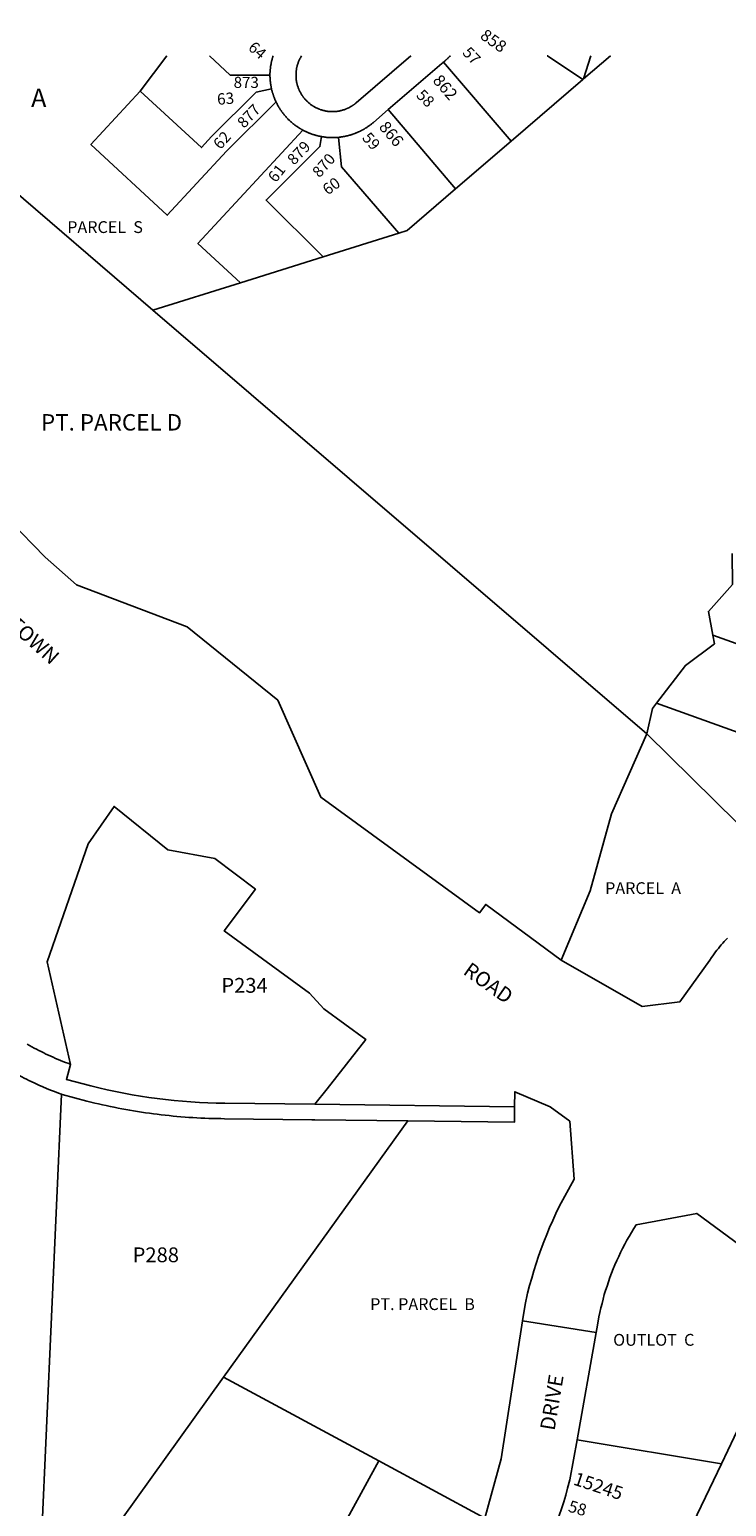
# Model space of a CAD drawing. Units: inches. Extents: x 1243720 to 1249869, y 521365 to 525495.
# Drawn here: x 1245486 to 1246155, y 524061 to 525480 of the extents above; entities that cross this region are included whole.
import ezdxf

# ---------------------------------------------------------------- set-up
doc = ezdxf.new("R2010")
doc.units = ezdxf.units.IN
doc.header["$MEASUREMENT"] = 0
for name, color, linetype in [('Addresses', 5, 'Continuous'), ('Lot-Block-Parcel Text', 6, 'Continuous'), ('Parcel Boundaries', 7, 'Continuous'), ('Street Names', 7, 'Continuous'), ('Street ROW', 5, 'Continuous')]:
    doc.layers.add(name, color=color, linetype=linetype)
doc.styles.add('Arial', font='txt')

msp = doc.modelspace()

# ---------------------------------------------------------------- linework, layer by layer
at = {"layer": 'Parcel Boundaries'}
for p, q in [((1245618, 525454.8), (1245592.5, 525420.9)), ((1245948.6, 525372.7), (1245883.5, 525448.6)), ((1245604.5, 525210.3), (1245336.9, 525440)), ((1246017.4, 525431.9), (1245948.6, 525372.7)), ((1246018, 525432.5), (1246017.4, 525431.9)), ((1245895.1, 525326.8), (1245830.6, 525403.1)), ((1245948.6, 525372.7), (1245895.1, 525326.8)), ((1245840.6, 525284.2), (1245767.9, 525261.5)), ((1245767.9, 525261.5), (1245688.6, 525236.7)), ((1245688.6, 525236.7), (1245604.5, 525210.3)), ((1245604.5, 525210.3), (1246078.7, 524803.3)), ((1246266.9, 524853.4), (1246142.3, 524898)), ((1246088.2, 524832.6), (1246240.1, 524778.1)), ((1246204.8, 524678.8), (1246078.7, 524803.3)), ((1245516.9, 524456.9), (1245493.5, 523935.9)), ((1245672.4, 524185), (1245849.3, 524431.3)), ((1246218.7, 524245.5), (1246150.4, 524102)), ((1245672.4, 524185), (1245493.5, 523935.9)), ((1245821.5, 524104.6), (1245672.4, 524185)), ((1246150.4, 524102), (1246011.9, 524124.9)), ((1245762.9, 523997.8), (1245821.5, 524104.6)), ((1245923.3, 524049.6), (1245821.5, 524104.6)), ((1246098.8, 523993.6), (1246150.4, 524102))]:
    msp.add_line(p, q, dxfattribs=at)
for points in [[(1245717, 525436.3), (1245678.9, 525436.3), (1245659, 525454.8)], [(1246017.4, 525431.9), (1245983.3, 525454.7), (1245983.2, 525454.8)], [(1246043.9, 525454.8), (1246043.9, 525454.7), (1246018, 525432.5)], [(1246025.1, 525454.8), (1246025.1, 525454.7), (1246018, 525432.5)], [(1245592.5, 525420.9), (1245545, 525369.6), (1245618.4, 525301.6), (1245675.3, 525363.1), (1245722.9, 525410.4)], [(1245718.5, 525423.1), (1245703.7, 525419.8), (1245660.9, 525377.1), (1245651.2, 525366.6), (1245592.5, 525420.9)], [(1245688.6, 525236.7), (1245647.8, 525274.5), (1245748.6, 525383.3)], [(1245767.9, 525261.5), (1245713.2, 525316.2), (1245764.9, 525367.6), (1245766.6, 525377.1)], [(1245782.9, 525376.4), (1245785.6, 525348.1), (1245840.6, 525284.2)], [(1245895.1, 525326.8), (1245848.8, 525286.8), (1245840.6, 525284.2)], [(1246142.3, 524898), (1246138, 524920.9), (1246161.2, 524946.9), (1246160.9, 524976.6)], [(1246088.2, 524832.6), (1246115.9, 524869), (1246143.8, 524889.9), (1246142.3, 524898)], [(1246078.7, 524803.3), (1246084.4, 524827.6), (1246088.2, 524832.6)], [(1246078.7, 524803.3), (1246044.8, 524726.5), (1246024.5, 524652.4), (1245996.5, 524585.9)]]:
    msp.add_lwpolyline(points, dxfattribs=at)
at = {"layer": 'Street ROW'}
msp.add_line((1245959.4, 524239.2), (1246030.3, 524228), dxfattribs=at)
for points in [[(1245720, 525454.8), (1245720, 525454.7), (1245719.7, 525454), (1245719.6, 525453.6), (1245719.6, 525453.4), (1245719.5, 525453.1), (1245719.4, 525452.6), (1245719.2, 525452.1), (1245719.1, 525451.6), (1245719, 525451.1), (1245718.9, 525450.7), (1245718.8, 525450.2), (1245718.6, 525449.7), (1245718.5, 525449.2), (1245718.5, 525449), (1245718.4, 525448.7), (1245718.2, 525448.2), (1245718.1, 525447.7), (1245718.1, 525447.4), (1245718.1, 525447.2), (1245718, 525446.8), (1245718, 525446.8), (1245717.9, 525446.2), (1245717.7, 525445.7), (1245717.7, 525445.3), (1245717.6, 525444.7), (1245717.6, 525444.4), (1245717.6, 525444.3), (1245717.6, 525444.2), (1245717.5, 525443.8), (1245717.5, 525443.5), (1245717.5, 525443.3), (1245717.5, 525443.1), (1245717.4, 525442.8), (1245717.4, 525442.4), (1245717.4, 525442.3), (1245717.4, 525442.2), (1245717.3, 525441.8), (1245717.3, 525441.3), (1245717.3, 525441.2), (1245717.3, 525440.8), (1245717.2, 525440.6), (1245717.1, 525440.3), (1245717.1, 525439.8), (1245717.1, 525439.6), (1245717.1, 525439.3), (1245717.1, 525438.8), (1245717.1, 525438.6), (1245717, 525438.3), (1245717, 525437.8), (1245717, 525437.3), (1245717, 525436.8), (1245717, 525436.3)], [(1245852.3, 525454.8), (1245852.3, 525454.7), (1245799.9, 525409.7), (1245799.5, 525409.4), (1245799.1, 525409.1), (1245798.8, 525408.8), (1245798.7, 525408.7), (1245798.4, 525408.4), (1245798.2, 525408.4), (1245797.9, 525408.1), (1245797.5, 525407.8), (1245797.1, 525407.6), (1245796.9, 525407.4), (1245796.7, 525407.3), (1245796.4, 525407), (1245796.2, 525406.9), (1245795.9, 525406.7), (1245795.8, 525406.7), (1245795.5, 525406.4), (1245795.4, 525406.4), (1245795, 525406.2), (1245794.6, 525405.9), (1245794.1, 525405.7), (1245793.8, 525405.4), (1245793.2, 525405.2), (1245793, 525405), (1245792.9, 525404.9), (1245792.7, 525404.9), (1245792.4, 525404.7), (1245792.1, 525404.6), (1245792, 525404.5), (1245791.7, 525404.4), (1245791.5, 525404.3), (1245791, 525404.1), (1245790.7, 525404), (1245790.6, 525403.9), (1245790.1, 525403.7), (1245789.7, 525403.5), (1245789.6, 525403.5), (1245789.1, 525403.4), (1245788.7, 525403.2), (1245788.2, 525403), (1245787.8, 525402.9), (1245787.2, 525402.7), (1245786.7, 525402.6), (1245786.4, 525402.4), (1245785.9, 525402.3), (1245785.4, 525402.2), (1245784.9, 525402.1), (1245784.4, 525401.9), (1245783.9, 525401.8), (1245783.4, 525401.7), (1245782.9, 525401.6), (1245782.4, 525401.6), (1245781.9, 525401.5), (1245781.4, 525401.4), (1245780.9, 525401.4), (1245780.5, 525401.3), (1245780, 525401.3), (1245780, 525401.2), (1245780, 525401.2), (1245779.5, 525401.2), (1245779, 525401.2), (1245778.5, 525401.2), (1245778.1, 525401.1), (1245778, 525401.1), (1245777.7, 525401.1), (1245777.7, 525401.1), (1245777.5, 525401.1), (1245777, 525401.1), (1245776.5, 525401.1), (1245776.2, 525401.1), (1245776, 525401.1), (1245775.9, 525401.1), (1245775.5, 525401.2), (1245775, 525401.2), (1245774.5, 525401.2), (1245774, 525401.2), (1245773.5, 525401.3), (1245773, 525401.4), (1245772.5, 525401.4), (1245772, 525401.5), (1245771.5, 525401.6), (1245771, 525401.6), (1245771, 525401.6), (1245770.5, 525401.7), (1245770, 525401.8), (1245770, 525401.8), (1245770, 525401.8), (1245769.5, 525401.9), (1245769, 525402.1), (1245768.5, 525402.2), (1245768, 525402.3), (1245767.5, 525402.4), (1245767.1, 525402.6), (1245766.6, 525402.7), (1245766.1, 525402.9), (1245765.6, 525403), (1245765.6, 525403), (1245765.1, 525403.2), (1245764.7, 525403.4), (1245764.3, 525403.5), (1245764.2, 525403.5), (1245763.8, 525403.7), (1245763.7, 525403.7), (1245763.4, 525403.9), (1245762.9, 525404.1), (1245762.4, 525404.3), (1245762, 525404.5), (1245761.5, 525404.7), (1245761.2, 525404.9), (1245761, 525404.9), (1245760.8, 525405.1), (1245760.6, 525405.2), (1245760.1, 525405.4), (1245759.7, 525405.7), (1245759.2, 525405.9), (1245758.9, 525406.2), (1245758.5, 525406.4), (1245758, 525406.7), (1245758, 525406.7), (1245758, 525406.7), (1245757.6, 525407), (1245757.3, 525407.2), (1245757.1, 525407.3), (1245756.9, 525407.4), (1245756.7, 525407.6), (1245756.4, 525407.8), (1245756, 525408.1), (1245755.6, 525408.4), (1245755.2, 525408.7), (1245755.1, 525408.8), (1245754.7, 525409.1), (1245754.6, 525409.2), (1245754.4, 525409.4), (1245754.3, 525409.4), (1245754, 525409.7), (1245753.9, 525409.8), (1245753.6, 525410.1), (1245753.2, 525410.4), (1245753.2, 525410.4), (1245752.9, 525410.7), (1245752.5, 525411.1), (1245752.5, 525411.1), (1245752.3, 525411.4), (1245751.9, 525411.8), (1245751.5, 525412.1), (1245751.2, 525412.5), (1245751.1, 525412.5), (1245750.9, 525412.9), (1245750.5, 525413.3), (1245750.2, 525413.5), (1245750.1, 525413.6), (1245750.1, 525413.7), (1245749.9, 525414), (1245749.7, 525414.2), (1245749.5, 525414.4), (1245749.4, 525414.5), (1245749.3, 525414.8), (1245749, 525415.1), (1245748.9, 525415.2), (1245748.6, 525415.6), (1245748.6, 525415.6), (1245748.4, 525416), (1245748.2, 525416.2), (1245748, 525416.4), (1245747.8, 525416.8), (1245747.6, 525417), (1245747.5, 525417.2), (1245747.3, 525417.7), (1245747, 525418.1), (1245746.7, 525418.5), (1245746.5, 525418.9), (1245746.3, 525419.4), (1245746, 525419.8), (1245745.9, 525420), (1245745.8, 525420.2), (1245745.5, 525420.7), (1245745.5, 525420.8), (1245745.4, 525421.2), (1245745.1, 525421.6), (1245745, 525421.8), (1245744.9, 525422.1), (1245744.8, 525422.3), (1245744.7, 525422.6), (1245744.6, 525422.9), (1245744.5, 525423), (1245744.5, 525423.1), (1245744.4, 525423.4), (1245744.2, 525423.7), (1245744.1, 525423.9), (1245744, 525424.3), (1245744, 525424.4), (1245743.9, 525424.9), (1245743.7, 525425.2), (1245743.6, 525425.4), (1245743.5, 525425.8), (1245743.4, 525426.2), (1245743.4, 525426.3), (1245743.2, 525426.8), (1245743.1, 525427.2), (1245743, 525427.8), (1245742.9, 525428.2), (1245742.8, 525428.6), (1245742.8, 525428.7), (1245742.6, 525429.3), (1245742.5, 525429.7), (1245742.5, 525430.1), (1245742.5, 525430.2), (1245742.4, 525430.5), (1245742.4, 525430.7), (1245742.2, 525431.2), (1245742.2, 525431.7), (1245742.1, 525432.2), (1245742.1, 525432.7), (1245742.1, 525432.9), (1245742.1, 525433.2), (1245742.1, 525433.4), (1245742, 525433.7), (1245742, 525434.2), (1245742, 525434.7), (1245742, 525434.8), (1245742, 525435.2), (1245742, 525435.7), (1245742, 525436.2), (1245742, 525436.7), (1245742, 525437.2), (1245742, 525437.4), (1245742, 525437.7), (1245742, 525438.2), (1245742, 525438.7), (1245742.1, 525439.1), (1245742.1, 525439.2), (1245742.1, 525439.3), (1245742.1, 525439.7), (1245742.2, 525440), (1245742.2, 525440.2), (1245742.2, 525440.5), (1245742.2, 525440.7), (1245742.3, 525440.9), (1245742.4, 525441.1), (1245742.4, 525441.3), (1245742.4, 525441.6), (1245742.5, 525442.1), (1245742.5, 525442.2), (1245742.6, 525442.6), (1245742.6, 525442.8), (1245742.6, 525443.1), (1245742.8, 525443.6), (1245742.9, 525444.1), (1245743, 525444.6), (1245743.1, 525445.1), (1245743.2, 525445.6), (1245743.4, 525446.1), (1245743.5, 525446.5), (1245743.6, 525447), (1245743.9, 525447.4), (1245743.9, 525447.4), (1245743.9, 525447.5), (1245744, 525447.9), (1245744.1, 525448.4), (1245744.4, 525448.9), (1245744.5, 525449.3), (1245744.7, 525449.8), (1245744.9, 525450.3), (1245745.1, 525450.7), (1245745.4, 525451.2), (1245745.6, 525451.6), (1245745.6, 525451.6), (1245745.6, 525451.6), (1245745.8, 525452.1), (1245746, 525452.5), (1245746.3, 525452.9), (1245746.5, 525453.4), (1245746.7, 525453.8), (1245747, 525454.2), (1245747.4, 525454.7), (1245747.4, 525454.8)], [(1245830.6, 525403.1), (1245882.1, 525447.4), (1245882.8, 525447.9), (1245883.1, 525448.2), (1245883.5, 525448.6)], [(1245883.5, 525448.6), (1245884, 525449), (1245884.1, 525449.1), (1245884.4, 525449.3), (1245884.5, 525449.4), (1245884.7, 525449.7), (1245885.1, 525450), (1245885.3, 525450.1), (1245885.5, 525450.3), (1245885.6, 525450.5), (1245885.9, 525450.7), (1245886.2, 525451), (1245886.2, 525451), (1245886.6, 525451.3), (1245887, 525451.7), (1245887.4, 525452), (1245887.7, 525452.4), (1245888.1, 525452.7), (1245888.2, 525452.8), (1245888.4, 525453.1), (1245888.8, 525453.4), (1245889.1, 525453.7), (1245889.5, 525454.1), (1245889.9, 525454.4), (1245890.3, 525454.7), (1245890.3, 525454.8)], [(1245717, 525436.3), (1245717, 525435.4), (1245717, 525435.4), (1245717, 525434.9), (1245717, 525434.4), (1245717, 525434.4), (1245717.1, 525433.9), (1245717.1, 525433.4), (1245717.1, 525432.9), (1245717.1, 525432.4), (1245717.1, 525432.2), (1245717.1, 525432.2), (1245717.1, 525431.9), (1245717.1, 525431.9), (1245717.3, 525431.4), (1245717.3, 525430.9), (1245717.3, 525430.6), (1245717.3, 525430.4), (1245717.3, 525430.3), (1245717.4, 525429.9), (1245717.4, 525429.4), (1245717.5, 525428.9), (1245717.5, 525428.4), (1245717.5, 525428.4), (1245717.6, 525428), (1245717.6, 525427.6), (1245717.6, 525427.5), (1245717.7, 525427.4), (1245717.7, 525427), (1245717.9, 525426.5), (1245717.9, 525426.1), (1245717.9, 525426), (1245717.9, 525425.8), (1245718, 525425.5), (1245718.1, 525425), (1245718.1, 525424.8), (1245718.1, 525424.5), (1245718.2, 525424), (1245718.4, 525423.6), (1245718.5, 525423.1)], [(1245718.5, 525423.1), (1245718.6, 525422.2), (1245718.8, 525421.7), (1245718.9, 525421.3), (1245719, 525420.7), (1245719.1, 525420.3), (1245719.2, 525419.8), (1245719.4, 525419.5), (1245719.5, 525419.3), (1245719.6, 525418.8), (1245719.7, 525418.4), (1245719.8, 525418.2), (1245719.8, 525418.1), (1245719.9, 525417.9), (1245720, 525417.4), (1245720.1, 525417.2), (1245720.3, 525416.9), (1245720.4, 525416.4), (1245720.5, 525416), (1245720.6, 525415.8), (1245720.8, 525415.5), (1245720.9, 525415.1), (1245720.9, 525415.1), (1245721, 525414.6), (1245721.2, 525414.2), (1245721.2, 525414.1), (1245721.3, 525414.1), (1245721.4, 525413.7), (1245721.6, 525413.2), (1245721.8, 525412.7), (1245722, 525412.2), (1245722.2, 525412), (1245722.3, 525411.8), (1245722.3, 525411.7), (1245722.4, 525411.4), (1245722.6, 525410.9), (1245722.9, 525410.4)], [(1245722.9, 525410.4), (1245723, 525409.9), (1245723.3, 525409.5), (1245723.5, 525409.1), (1245723.8, 525408.6), (1245723.8, 525408.5), (1245724, 525408.2), (1245724.2, 525407.7), (1245724.3, 525407.6), (1245724.4, 525407.3), (1245724.6, 525406.9), (1245724.9, 525406.4), (1245725.1, 525406), (1245725.4, 525405.6), (1245725.6, 525405.1), (1245725.8, 525404.9), (1245726, 525404.7), (1245726.2, 525404.3), (1245726.5, 525403.9), (1245726.8, 525403.4), (1245726.9, 525403.2), (1245727, 525403), (1245727.2, 525402.6), (1245727.3, 525402.5), (1245727.6, 525402.2), (1245727.9, 525401.8), (1245728.1, 525401.4), (1245728.5, 525401), (1245728.8, 525400.6), (1245729, 525400.2), (1245729.4, 525399.7), (1245729.6, 525399.4), (1245730, 525399), (1245730.3, 525398.6), (1245730.6, 525398.2), (1245730.9, 525397.8), (1245731.3, 525397.4), (1245731.5, 525397.1), (1245731.9, 525396.7), (1245732.2, 525396.3), (1245732.5, 525395.9), (1245732.9, 525395.6), (1245733.3, 525395.2), (1245733.5, 525394.8), (1245733.5, 525394.8), (1245733.9, 525394.4), (1245734.2, 525394.1), (1245734.6, 525393.7), (1245735, 525393.4), (1245735.4, 525393.1), (1245735.6, 525392.7), (1245736, 525392.4), (1245736.4, 525392), (1245736.8, 525391.7), (1245737.1, 525391.4), (1245737.5, 525391), (1245737.9, 525390.7), (1245738.3, 525390.4), (1245738.6, 525390.1), (1245739, 525389.7), (1245739.4, 525389.4), (1245739.9, 525389.1), (1245740.2, 525388.8), (1245740.6, 525388.5), (1245741, 525388.2), (1245741.4, 525387.9), (1245741.9, 525387.6), (1245742.2, 525387.3), (1245742.6, 525387), (1245743, 525386.7), (1245743.5, 525386.4), (1245743.9, 525386.2), (1245744.2, 525385.9), (1245744.3, 525385.9), (1245744.3, 525385.9), (1245744.7, 525385.6), (1245745.1, 525385.4), (1245745.3, 525385.2), (1245745.5, 525385.1), (1245745.8, 525384.9), (1245746, 525384.8), (1245746.3, 525384.6), (1245746.4, 525384.6), (1245746.5, 525384.5), (1245746.9, 525384.3), (1245747.2, 525384.1), (1245747.3, 525384.1), (1245747.3, 525384), (1245747.8, 525383.8), (1245748, 525383.7), (1245748.1, 525383.6), (1245748.6, 525383.3)], [(1245782.9, 525376.4), (1245783.7, 525376.6), (1245784.3, 525376.6), (1245784.7, 525376.7), (1245785.2, 525376.8), (1245785.8, 525376.8), (1245786.2, 525376.9), (1245786.7, 525376.9), (1245786.7, 525376.9), (1245786.8, 525376.9), (1245787.2, 525377.1), (1245787.8, 525377.1), (1245788.2, 525377.2), (1245788.7, 525377.3), (1245789.1, 525377.4), (1245789.6, 525377.5), (1245790.1, 525377.6), (1245790.6, 525377.8), (1245791.1, 525377.9), (1245791.6, 525378), (1245792.1, 525378.1), (1245792.6, 525378.3), (1245793.1, 525378.4), (1245793.5, 525378.5), (1245794, 525378.6), (1245794.5, 525378.7), (1245795, 525378.9), (1245795.5, 525379.1), (1245796, 525379.2), (1245796.4, 525379.4), (1245796.9, 525379.6), (1245797.3, 525379.7), (1245797.4, 525379.7), (1245797.9, 525379.9), (1245797.9, 525379.9), (1245798.2, 525380.1), (1245798.8, 525380.2), (1245799.2, 525380.4), (1245799.7, 525380.6), (1245800.1, 525380.8), (1245800.6, 525381), (1245801.1, 525381.2), (1245801.5, 525381.4), (1245802, 525381.6), (1245802.5, 525381.8), (1245802.9, 525382), (1245803.4, 525382.2), (1245803.8, 525382.4), (1245804.2, 525382.7), (1245804.6, 525382.9), (1245805.1, 525383.1), (1245805.2, 525383.2), (1245805.6, 525383.4), (1245805.8, 525383.5), (1245806, 525383.6), (1245806.5, 525383.9), (1245806.9, 525384.1), (1245807.3, 525384.4), (1245807.4, 525384.4), (1245807.4, 525384.4), (1245807.7, 525384.6), (1245808.1, 525384.9), (1245808.5, 525385.1), (1245808.6, 525385.1), (1245808.7, 525385.2), (1245809, 525385.4), (1245809.5, 525385.7), (1245809.9, 525385.9), (1245810.2, 525386.3), (1245810.7, 525386.5), (1245810.7, 525386.5), (1245810.9, 525386.6), (1245811.1, 525386.8), (1245811.5, 525387.1), (1245811.9, 525387.4), (1245812.2, 525387.5), (1245812.4, 525387.6), (1245812.7, 525387.9), (1245812.8, 525388), (1245813.1, 525388.2), (1245813.5, 525388.6), (1245813.9, 525388.9), (1245814.4, 525389.2), (1245814.4, 525389.2), (1245814.5, 525389.3), (1245814.8, 525389.5), (1245815.1, 525389.8), (1245815.5, 525390.1), (1245815.9, 525390.4), (1245816.3, 525390.8), (1245830.6, 525403.1)], [(1245748.6, 525383.3), (1245749.1, 525383.1), (1245749.6, 525382.8), (1245749.7, 525382.7), (1245750, 525382.6), (1245750.4, 525382.4), (1245750.5, 525382.4), (1245751, 525382.1), (1245751.3, 525382), (1245751.3, 525382), (1245751.4, 525381.9), (1245751.9, 525381.7), (1245752.3, 525381.5), (1245752.7, 525381.3), (1245752.8, 525381.3), (1245753.2, 525381.1), (1245753.4, 525381.1), (1245753.6, 525380.9), (1245754.1, 525380.7), (1245754.6, 525380.5), (1245755.1, 525380.3), (1245755.5, 525380.1), (1245756, 525380), (1245756, 525380), (1245756.5, 525379.8), (1245756.7, 525379.7), (1245757, 525379.6), (1245757.4, 525379.5), (1245757.9, 525379.3), (1245758.4, 525379.1), (1245758.9, 525379), (1245759.2, 525378.9), (1245759.7, 525378.7), (1245760.3, 525378.6), (1245760.7, 525378.5), (1245760.7, 525378.4), (1245761.2, 525378.3), (1245761.8, 525378.2), (1245762.3, 525378.1), (1245762.6, 525377.9), (1245763.1, 525377.8), (1245763.6, 525377.7), (1245764.1, 525377.6), (1245764.6, 525377.4), (1245764.9, 525377.4), (1245765.1, 525377.4), (1245765.5, 525377.3), (1245765.6, 525377.2), (1245765.7, 525377.2), (1245765.7, 525377.2), (1245766.1, 525377.2), (1245766.6, 525377.1)], [(1245766.6, 525377.1), (1245767.4, 525376.9), (1245767.9, 525376.9), (1245768.4, 525376.8), (1245768.9, 525376.8), (1245769.4, 525376.7), (1245769.9, 525376.6), (1245770.4, 525376.6), (1245770.9, 525376.5), (1245771.4, 525376.4), (1245771.9, 525376.4), (1245772.4, 525376.4), (1245772.9, 525376.3), (1245773.2, 525376.3), (1245773.4, 525376.3), (1245773.6, 525376.3), (1245773.9, 525376.3), (1245774.4, 525376.3), (1245774.9, 525376.2), (1245775.4, 525376.2), (1245775.9, 525376.2), (1245776.4, 525376.2), (1245776.9, 525376.2), (1245777.4, 525376.2), (1245777.9, 525376.2), (1245778.4, 525376.2), (1245778.9, 525376.2), (1245779.2, 525376.2), (1245779.4, 525376.2), (1245779.5, 525376.2), (1245779.9, 525376.3), (1245780.4, 525376.3), (1245780.9, 525376.3), (1245781.4, 525376.3), (1245781.9, 525376.4), (1245782.4, 525376.4), (1245782.9, 525376.4)], [(1245996.5, 524585.9), (1245924.1, 524639.4), (1245918.1, 524631.2), (1245765.7, 524742.4), (1245724.6, 524835.6), (1245637.6, 524906), (1245531.1, 524946.3), (1245501.1, 524972.9), (1245432.4, 525043.4), (1245401.3, 525073.4), (1245378.4, 525189.6), (1245359.8, 525193.1), (1245320.1, 525154.9), (1245268.9, 525213.1)], [(1246156.4, 524606.9), (1246154.7, 524605.3), (1246153.2, 524603.7), (1246151.8, 524602.1), (1246150.3, 524600.5), (1246150.2, 524600.5), (1246148.9, 524598.8), (1246147.5, 524597.1), (1246146.1, 524595.4), (1246144.7, 524593.7), (1246143.5, 524591.9), (1246142.1, 524590.1), (1246140.9, 524588.3), (1246139.3, 524585.9), (1246110.6, 524545.9), (1246074.5, 524541.4), (1245996.5, 524585.9)], [(1245484, 524505), (1245486.2, 524503.8), (1245488.4, 524502.5), (1245490.6, 524501.3), (1245492.9, 524500.2), (1245495.1, 524499), (1245497.4, 524497.9), (1245499.7, 524496.7), (1245501.9, 524495.6), (1245504.2, 524494.6), (1245506.5, 524493.5), (1245508.9, 524492.5), (1245511.2, 524491.4), (1245513.5, 524490.4), (1245515.9, 524489.5), (1245518.2, 524488.5), (1245520.6, 524487.6), (1245522.9, 524486.7), (1245525.3, 524485.8), (1245525.4, 524485.8)], [(1245760.1, 524447.4), (1245951.9, 524445), (1245952, 524459.4), (1245985.9, 524444.8), (1246004.8, 524431.2)], [(1246004.8, 524431.2), (1246009.1, 524375.4), (1245994.7, 524349.1), (1245991.6, 524342.5), (1245988.5, 524335.7), (1245985.5, 524329), (1245982.7, 524322.1), (1245980, 524315.2), (1245977.4, 524308.3), (1245974.9, 524301.4), (1245972.6, 524294.4), (1245970.4, 524287.3), (1245968.3, 524280.2), (1245966.3, 524273.1), (1245964.4, 524265.9), (1245961.9, 524255), (1245959.4, 524239.2), (1245939.1, 524106.7), (1245923.3, 524049.6)], [(1246011.9, 524124.9), (1246030.3, 524228), (1246030.9, 524231.4), (1246032.1, 524238.9), (1246032.9, 524243.2), (1246033.8, 524247.4), (1246034.8, 524251.7), (1246035.8, 524255.9), (1246036.9, 524260.2), (1246038, 524264.4), (1246039.3, 524268.5), (1246040.6, 524272.7), (1246042, 524276.8), (1246043.4, 524281), (1246045, 524285), (1246046.6, 524289.1), (1246048.2, 524293.1), (1246050, 524297.1), (1246051.8, 524301.1), (1246053.7, 524305), (1246055.6, 524308.9), (1246057.6, 524312.8), (1246059.7, 524316.6), (1246061.9, 524320.4), (1246064.1, 524324.2), (1246066.3, 524327.9), (1246068.7, 524331.6), (1246126.8, 524342.5), (1246228.9, 524267)], [(1245989.9, 524039.4), (1245992.3, 524045.8), (1245994.7, 524052.3), (1245996.9, 524058.7), (1245999, 524065.2), (1246000.9, 524071.8), (1246002.8, 524078.4), (1246005, 524086.6), (1246011.9, 524124.9)]]:
    msp.add_lwpolyline(points, dxfattribs=at)
msp.add_lwpolyline([(1245760.1, 524447.4), (1245673.6, 524448.4, -0.059588), (1245544.9, 524464.9), (1245521.5, 524471.2), (1245525.4, 524485.7), (1245503.1, 524584.2), (1245542.4, 524697.5), (1245567.3, 524733.5), (1245619, 524691.7), (1245664.1, 524683.4), (1245703, 524654), (1245673.1, 524613.9), (1245754.8, 524554.1), (1245768.6, 524539.1), (1245809, 524509.6), (1245771.8, 524462.2)], format="xyb", close=True, dxfattribs=at)
msp.add_lwpolyline([(1245517.6, 524456.7, -0.026683), (1245487.7, 524469.2, -0.016265), (1245470.2, 524478.3), (1245470.2, 524478.4, -0.010382), (1245459.4, 524484.7), (1245459.3, 524484.8), (1245435.3, 524501.3, -0.08247), (1245367, 524573.9)], format="xyb", dxfattribs=at)
for points in [[(1245951.7, 524430, 0), (1245849.3, 524431.3, 0), (1245759.9, 524432.4, 0), (1245759.8, 524432.4, 0), (1245757.1, 524432.4, 0), (1245673.4, 524433.4, 0), (1245669.7, 524433.5, 0), (1245665.9, 524433.5, 0), (1245662, 524433.6, 0), (1245658.2, 524433.7, 0), (1245654.4, 524433.9, 0), (1245650.6, 524434.1, 0), (1245646.8, 524434.3, 0), (1245643, 524434.5, 0), (1245639.2, 524434.7, 0), (1245635.4, 524435, 0), (1245631.5, 524435.3, 0), (1245627.7, 524435.7, 0), (1245623.9, 524436, 0), (1245620.1, 524436.4, 0), (1245616.3, 524436.8, 0), (1245612.6, 524437.2, 0), (1245608.8, 524437.7, 0), (1245605, 524438.2, 0), (1245601.2, 524438.7, 0), (1245597.4, 524439.2, 0), (1245593.6, 524439.8, 0), (1245589.9, 524440.4, 0), (1245586.1, 524441, 0), (1245582.3, 524441.6, 0), (1245578.6, 524442.3, 0), (1245574.8, 524443, 0), (1245571.1, 524443.7, 0), (1245567.3, 524444.4, 0), (1245563.6, 524445.2, 0), (1245559.8, 524446, 0), (1245556.1, 524446.8, 0), (1245552.4, 524447.6, 0), (1245548.7, 524448.5, 0), (1245545, 524449.4, 0), (1245541.1, 524450.3, 0), (1245517.6, 524456.7, 0), (1245516.9, 524456.9, 0)], [(1245951.9, 524445, 0), (1245951.7, 524430, 0), (1245849.3, 524431.3, 0), (1245759.9, 524432.4, 0), (1245759.8, 524432.4, 0)]]:
    msp.add_polyline3d(points, dxfattribs=at)

# ---------------------------------------------------------------- texts
at = {"layer": 'Addresses', "color": 18, "true_color": 0x000000, "style": 'Arial'}
for s, height, rotation, p in [('858', 11.36, -35.3949, (1245917.9, 525472.1)), ('862', 11.36, -49.2541, (1245872.6, 525430.6)), ('877', 10.65, 46.824, (1245692.2, 525384.5)), ('866', 11.36, -49.8441, (1245820.9, 525386)), ('879', 10.65, 46.6617, (1245740.2, 525349.1)), ('870', 10.65, 48.3763, (1245764.5, 525337)), ('15245', 12.78, -18.4045, (1246007.4, 524082.1))]:
    msp.add_text(s, height=height, rotation=rotation, dxfattribs=at).set_placement(p)
msp.add_text('873', height=10.65, dxfattribs=at).set_placement((1245682.1, 525423.9))
at = {"layer": 'Lot-Block-Parcel Text', "color": 14, "true_color": 0xa80000, "style": 'Arial'}
for s, height, rotation, p in [('64', 10.85, -41.2428, (1245695.2, 525461.4)), ('57', 10.85, -46.3569, (1245901.1, 525457.1)), ('63', 10.85, 4.6498, (1245666.6, 525407.6)), ('58', 10.85, -45.0966, (1245856.7, 525416)), ('62', 10.85, 48.0074, (1245669.4, 525364)), ('59', 10.85, -48.7046, (1245804.8, 525375.4)), ('61', 10.85, 51.5228, (1245722.5, 525332.2)), ('60', 10.85, 36.487, (1245772.5, 525320.4)), ('58', 11.36, -16.2374, (1246002.5, 524056.2))]:
    msp.add_text(s, height=height, rotation=rotation, dxfattribs=at).set_placement(p)
for s, height, p in [('A', 17.8, (1245487.6, 525405.5)), ('PARCEL  S', 11.36, (1245522.3, 525284.5)), ('PT. PARCEL D', 15.778, (1245497.1, 525094.7)), ('PARCEL  A', 11.36, (1246038.8, 524649.3)), ('P234', 14.2, (1245670.3, 524554.5)), ('P288', 14.2, (1245585.1, 524295.6)), ('PT. PARCEL  B', 11.36, (1245813.2, 524249.6)), ('OUTLOT  C', 11.36, (1246046.5, 524215.3))]:
    msp.add_text(s, height=height, dxfattribs=at).set_placement(p)
at = {"layer": 'Street Names', "color": 18, "true_color": 0x000000, "style": 'Arial'}
for s, rotation, p in [('DARNESTOWN', -42.0972, (1245409.2, 524956.9)), ('ROAD', -35.3337, (1245901.5, 524573.1)), ('DRIVE', 80.5316, (1245990.2, 524133.2))]:
    msp.add_text(s, height=14.2, rotation=rotation, dxfattribs=at).set_placement(p)

doc.saveas('drawing.dxf')
